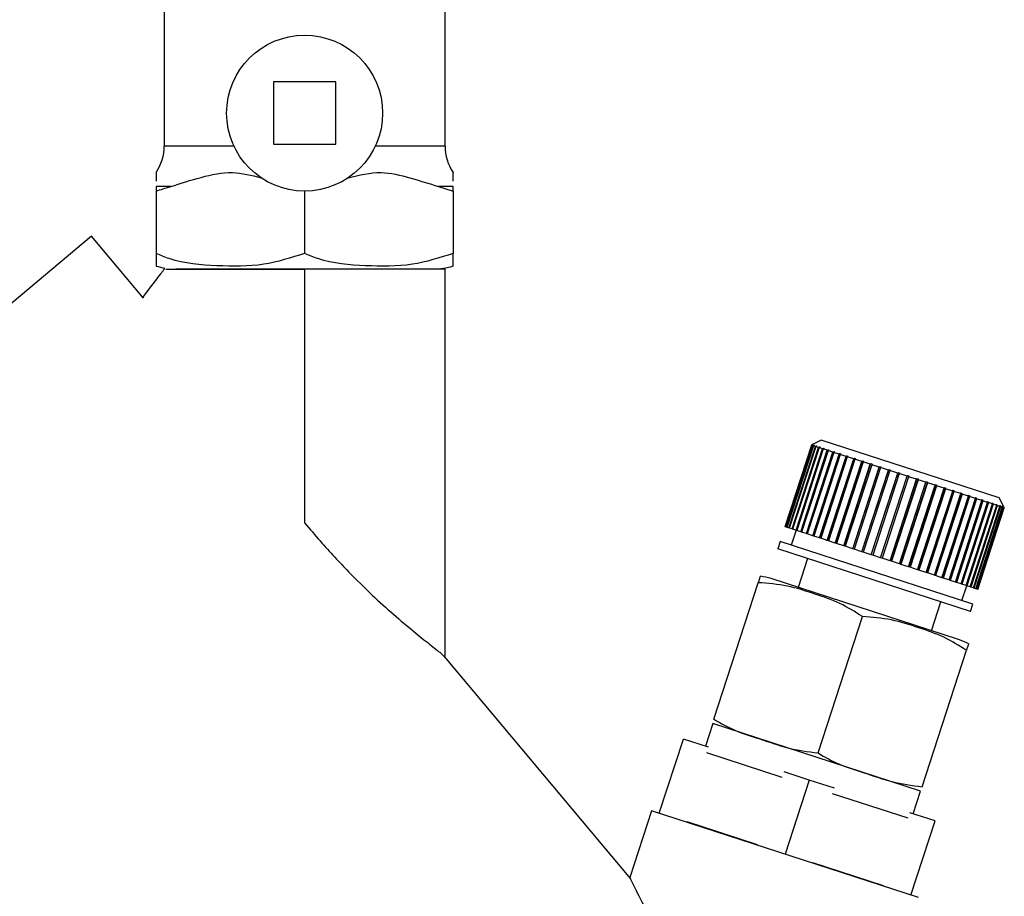
# Paper-space layout 'Blatt1' of a CAD drawing. Units: millimetres. Extents: x 0 to 5940, y 0 to 4200.
# Drawn here: x 2060 to 2123, y 2173 to 2229 of the extents above; entities that cross this region are included whole.
import ezdxf

# ---------------------------------------------------------------- set-up
doc = ezdxf.new("R2010")
doc.units = ezdxf.units.MM
doc.header["$LTSCALE"] = 10

psp = doc.layouts.new('Blatt1')

# ---------------------------------------------------------------- linework, layer by layer
at = {"color": 7, "linetype": 'Continuous', "lineweight": 30}
for p, q in [((2069.055, 2231.549), (2069.055, 2220.678)), ((2087.055, 2220.678), (2087.055, 2231.549)), ((2076.055, 2224.791), (2076.055, 2220.791)), ((2080.055, 2224.791), (2076.055, 2224.791)), ((2080.055, 2220.791), (2080.055, 2224.791)), ((2073.523, 2220.678), (2069.055, 2220.678)), ((2076.055, 2220.791), (2080.055, 2220.791)), ((2087.055, 2220.678), (2082.586, 2220.678)), ((2069.467, 2218.08), (2068.528, 2218.08)), ((2068.528, 2218.08), (2068.528, 2217.791)), ((2068.528, 2217.791), (2068.528, 2213.791)), ((2078.055, 2217.791), (2078.055, 2213.791)), ((2086.642, 2218.08), (2087.581, 2217.791)), ((2087.581, 2218.08), (2086.642, 2218.08)), ((2087.581, 2217.791), (2087.581, 2218.08)), ((2087.581, 2217.791), (2087.581, 2213.791)), ((2064.394, 2214.898), (2025.326, 2182.116)), ((2067.721, 2210.933), (2064.394, 2214.898)), ((2078.055, 2212.791), (2069.805, 2212.791)), ((2075.905, 2212.791), (2075.905, 2212.798)), ((2078.055, 2212.791), (2078.055, 2196.508)), ((2087.055, 2212.791), (2078.055, 2212.791)), ((2086.263, 2212.791), (2086.263, 2212.798)), ((2087.055, 2187.893), (2087.055, 2212.791)), ((2110.552, 2201.499), (2108.852, 2196.268)), ((2108.877, 2196.26), (2110.577, 2201.491)), ((2110.586, 2201.488), (2108.887, 2196.257)), ((2108.962, 2196.232), (2110.661, 2201.463)), ((2110.68, 2201.457), (2108.98, 2196.226)), ((2109.105, 2196.186), (2110.804, 2201.417)), ((2110.832, 2201.408), (2109.132, 2196.177)), ((2109.305, 2196.121), (2111.004, 2201.352)), ((2111.041, 2201.34), (2109.341, 2196.109)), ((2110.615, 2201.531), (2110.552, 2201.499)), ((2110.577, 2201.491), (2110.552, 2201.499)), ((2110.577, 2201.491), (2110.639, 2201.523)), ((2110.649, 2201.52), (2110.586, 2201.488)), ((2110.661, 2201.463), (2110.586, 2201.488)), ((2111.182, 2201.82), (2110.615, 2201.531)), ((2110.636, 2201.513), (2110.639, 2201.523)), ((2110.639, 2201.523), (2110.649, 2201.52)), ((2110.661, 2201.463), (2110.723, 2201.496)), ((2110.742, 2201.49), (2110.68, 2201.457)), ((2110.804, 2201.417), (2110.68, 2201.457)), ((2110.717, 2201.477), (2110.723, 2201.496)), ((2110.723, 2201.496), (2110.742, 2201.49)), ((2110.804, 2201.417), (2110.865, 2201.449)), ((2110.893, 2201.441), (2110.832, 2201.408)), ((2111.004, 2201.352), (2110.832, 2201.408)), ((2110.856, 2201.421), (2110.865, 2201.449)), ((2110.865, 2201.449), (2110.893, 2201.441)), ((2111.004, 2201.352), (2111.063, 2201.385)), ((2111.1, 2201.373), (2111.041, 2201.34)), ((2111.259, 2201.269), (2111.041, 2201.34)), ((2111.051, 2201.346), (2111.063, 2201.385)), ((2111.063, 2201.385), (2111.1, 2201.373)), ((2122.594, 2198.112), (2111.182, 2201.82)), ((2109.56, 2196.038), (2111.259, 2201.269)), ((2109.602, 2196.025), (2111.317, 2201.303)), ((2111.304, 2201.254), (2109.605, 2196.024)), ((2109.868, 2195.938), (2111.567, 2201.169)), ((2109.907, 2195.925), (2111.622, 2201.204)), ((2111.62, 2201.152), (2109.92, 2195.921)), ((2110.225, 2195.822), (2111.925, 2201.053)), ((2110.262, 2195.81), (2111.977, 2201.088)), ((2111.985, 2201.033), (2110.286, 2195.802)), ((2110.629, 2195.691), (2112.329, 2200.921)), ((2110.663, 2195.68), (2112.378, 2200.958)), ((2112.396, 2200.9), (2110.696, 2195.669)), ((2111.076, 2195.546), (2112.775, 2200.776)), ((2111.106, 2195.536), (2112.821, 2200.814)), ((2112.849, 2200.753), (2111.149, 2195.522)), ((2111.259, 2201.269), (2111.317, 2201.303)), ((2111.361, 2201.288), (2111.304, 2201.254)), ((2111.567, 2201.169), (2111.304, 2201.254)), ((2111.317, 2201.303), (2111.361, 2201.288)), ((2111.567, 2201.169), (2111.622, 2201.204)), ((2111.675, 2201.186), (2111.62, 2201.152)), ((2111.925, 2201.053), (2111.62, 2201.152)), ((2111.622, 2201.204), (2111.675, 2201.186)), ((2111.925, 2201.053), (2111.977, 2201.088)), ((2111.977, 2201.088), (2112.037, 2201.069)), ((2112.037, 2201.069), (2111.985, 2201.033)), ((2112.329, 2200.921), (2111.985, 2201.033)), ((2112.329, 2200.921), (2112.378, 2200.958)), ((2112.378, 2200.958), (2112.445, 2200.936)), ((2112.445, 2200.936), (2112.396, 2200.9)), ((2112.775, 2200.776), (2112.396, 2200.9)), ((2112.775, 2200.776), (2112.821, 2200.814)), ((2112.821, 2200.814), (2112.894, 2200.79)), ((2112.894, 2200.79), (2112.849, 2200.753)), ((2113.26, 2200.619), (2112.849, 2200.753)), ((2111.56, 2195.388), (2113.26, 2200.619)), ((2111.586, 2195.38), (2113.301, 2200.658)), ((2113.339, 2200.593), (2111.639, 2195.363)), ((2112.078, 2195.22), (2113.778, 2200.451)), ((2112.1, 2195.213), (2113.815, 2200.491)), ((2113.861, 2200.423), (2112.162, 2195.193)), ((2112.624, 2195.042), (2114.324, 2200.273)), ((2112.642, 2195.037), (2114.357, 2200.315)), ((2114.412, 2200.245), (2112.712, 2195.014)), ((2113.194, 2194.857), (2114.894, 2200.088)), ((2113.208, 2194.853), (2114.923, 2200.131)), ((2113.26, 2200.619), (2113.301, 2200.658)), ((2114.985, 2200.059), (2113.285, 2194.828)), ((2113.301, 2200.658), (2113.38, 2200.632)), ((2113.38, 2200.632), (2113.339, 2200.593)), ((2113.778, 2200.451), (2113.339, 2200.593)), ((2113.778, 2200.451), (2113.815, 2200.491)), ((2113.815, 2200.491), (2113.899, 2200.464)), ((2113.899, 2200.464), (2113.861, 2200.423)), ((2114.324, 2200.273), (2113.861, 2200.423)), ((2114.324, 2200.273), (2114.357, 2200.315)), ((2114.357, 2200.315), (2114.445, 2200.286)), ((2114.445, 2200.286), (2114.412, 2200.245)), ((2114.894, 2200.088), (2114.412, 2200.245)), ((2114.894, 2200.088), (2114.923, 2200.131)), ((2114.923, 2200.131), (2115.014, 2200.101)), ((2115.014, 2200.101), (2114.985, 2200.059)), ((2115.481, 2199.897), (2114.985, 2200.059)), ((2113.781, 2194.666), (2115.481, 2199.897)), ((2113.791, 2194.663), (2115.506, 2199.942)), ((2115.574, 2199.867), (2113.875, 2194.636)), ((2114.381, 2194.472), (2116.08, 2199.703)), ((2114.385, 2194.47), (2116.1, 2199.748)), ((2116.175, 2199.672), (2114.475, 2194.441)), ((2114.986, 2194.275), (2116.686, 2199.506)), ((2116.781, 2199.475), (2115.081, 2194.244)), ((2115.481, 2199.897), (2115.506, 2199.942)), ((2115.506, 2199.942), (2115.599, 2199.911)), ((2115.599, 2199.911), (2115.574, 2199.867)), ((2116.08, 2199.703), (2115.574, 2199.867)), ((2116.08, 2199.703), (2116.1, 2199.748)), ((2116.1, 2199.748), (2116.195, 2199.718)), ((2116.195, 2199.718), (2116.175, 2199.672)), ((2116.686, 2199.506), (2116.175, 2199.672)), ((2116.686, 2199.506), (2116.701, 2199.553)), ((2116.796, 2199.522), (2116.781, 2199.475)), ((2117.292, 2199.309), (2116.781, 2199.475)), ((2115.593, 2194.078), (2117.292, 2199.309)), ((2115.683, 2194.049), (2117.398, 2199.327)), ((2117.387, 2199.278), (2115.687, 2194.047)), ((2116.193, 2193.883), (2117.893, 2199.114)), ((2116.277, 2193.855), (2117.992, 2199.134)), ((2117.986, 2199.083), (2116.287, 2193.852)), ((2116.783, 2193.691), (2118.482, 2198.922)), ((2116.86, 2193.666), (2118.575, 2198.944)), ((2118.573, 2198.892), (2116.874, 2193.662)), ((2117.292, 2199.309), (2117.303, 2199.358)), ((2117.303, 2199.358), (2117.398, 2199.327)), ((2117.398, 2199.327), (2117.387, 2199.278)), ((2117.893, 2199.114), (2117.387, 2199.278)), ((2117.893, 2199.114), (2117.899, 2199.164)), ((2117.899, 2199.164), (2117.992, 2199.134)), ((2117.992, 2199.134), (2117.986, 2199.083)), ((2118.482, 2198.922), (2117.986, 2199.083)), ((2118.482, 2198.922), (2118.484, 2198.974)), ((2118.484, 2198.974), (2118.575, 2198.944)), ((2118.575, 2198.944), (2118.573, 2198.892)), ((2119.055, 2198.736), (2118.573, 2198.892)), ((2119.052, 2198.789), (2119.14, 2198.761)), ((2119.055, 2198.736), (2119.052, 2198.789)), ((2117.356, 2193.505), (2119.055, 2198.736)), ((2117.425, 2193.482), (2119.14, 2198.761)), ((2119.143, 2198.707), (2117.443, 2193.477)), ((2117.906, 2193.326), (2119.606, 2198.557)), ((2117.968, 2193.306), (2119.683, 2198.584)), ((2119.689, 2198.53), (2117.99, 2193.299)), ((2118.429, 2193.156), (2120.128, 2198.387)), ((2118.482, 2193.139), (2120.196, 2198.417)), ((2120.207, 2198.362), (2118.508, 2193.131)), ((2118.919, 2192.997), (2120.618, 2198.228)), ((2118.962, 2192.983), (2120.677, 2198.261)), ((2120.692, 2198.204), (2118.992, 2192.973)), ((2119.14, 2198.761), (2119.143, 2198.707)), ((2119.606, 2198.557), (2119.143, 2198.707)), ((2119.599, 2198.612), (2119.683, 2198.584)), ((2119.606, 2198.557), (2119.599, 2198.612)), ((2119.683, 2198.584), (2119.689, 2198.53)), ((2120.128, 2198.387), (2119.689, 2198.53)), ((2120.117, 2198.443), (2120.196, 2198.417)), ((2120.128, 2198.387), (2120.117, 2198.443)), ((2120.196, 2198.417), (2120.207, 2198.362)), ((2120.618, 2198.228), (2120.207, 2198.362)), ((2120.604, 2198.285), (2120.677, 2198.261)), ((2120.618, 2198.228), (2120.604, 2198.285)), ((2120.677, 2198.261), (2120.692, 2198.204)), ((2121.071, 2198.081), (2120.692, 2198.204)), ((2119.371, 2192.85), (2121.071, 2198.081)), ((2119.405, 2192.839), (2121.12, 2198.117)), ((2121.138, 2198.059), (2119.439, 2192.828)), ((2119.782, 2192.717), (2121.482, 2197.947)), ((2119.806, 2192.709), (2121.521, 2197.987)), ((2121.542, 2197.928), (2119.843, 2192.697)), ((2120.147, 2192.598), (2121.847, 2197.829)), ((2120.161, 2192.594), (2121.876, 2197.872)), ((2121.9, 2197.812), (2120.2, 2192.581)), ((2120.463, 2192.495), (2122.163, 2197.726)), ((2120.466, 2192.494), (2122.181, 2197.773)), ((2122.208, 2197.712), (2120.508, 2192.481)), ((2120.727, 2192.41), (2122.426, 2197.641)), ((2122.463, 2197.629), (2120.763, 2192.398)), ((2120.936, 2192.342), (2122.635, 2197.573)), ((2122.663, 2197.564), (2120.963, 2192.333)), ((2121.053, 2198.139), (2121.12, 2198.117)), ((2121.071, 2198.081), (2121.053, 2198.139)), ((2121.088, 2192.293), (2122.787, 2197.523)), ((2121.12, 2198.117), (2121.138, 2198.059)), ((2121.482, 2197.947), (2121.138, 2198.059)), ((2121.461, 2198.007), (2121.521, 2197.987)), ((2121.482, 2197.947), (2121.461, 2198.007)), ((2121.521, 2197.987), (2121.542, 2197.928)), ((2121.847, 2197.829), (2121.542, 2197.928)), ((2121.823, 2197.889), (2121.876, 2197.872)), ((2121.847, 2197.829), (2121.823, 2197.889)), ((2121.876, 2197.872), (2121.9, 2197.812)), ((2122.163, 2197.726), (2121.9, 2197.812)), ((2122.136, 2197.787), (2122.181, 2197.773)), ((2122.163, 2197.726), (2122.136, 2197.787)), ((2122.181, 2197.773), (2122.208, 2197.712)), ((2122.426, 2197.641), (2122.208, 2197.712)), ((2122.398, 2197.702), (2122.434, 2197.69)), ((2122.426, 2197.641), (2122.398, 2197.702)), ((2122.422, 2197.651), (2122.434, 2197.69)), ((2122.434, 2197.69), (2122.463, 2197.629)), ((2122.635, 2197.573), (2122.463, 2197.629)), ((2122.883, 2197.545), (2122.594, 2198.112)), ((2122.605, 2197.635), (2122.633, 2197.626)), ((2122.635, 2197.573), (2122.605, 2197.635)), ((2122.624, 2197.597), (2122.633, 2197.626)), ((2122.633, 2197.626), (2122.663, 2197.564)), ((2122.787, 2197.523), (2122.663, 2197.564)), ((2122.756, 2197.586), (2122.775, 2197.58)), ((2122.787, 2197.523), (2122.756, 2197.586)), ((2122.768, 2197.561), (2122.775, 2197.58)), ((2122.775, 2197.58), (2122.806, 2197.517)), ((2122.849, 2197.556), (2122.858, 2197.553)), ((2122.881, 2197.493), (2122.849, 2197.556)), ((2122.855, 2197.543), (2122.858, 2197.553)), ((2122.858, 2197.553), (2122.89, 2197.49)), ((2122.915, 2197.482), (2122.883, 2197.545)), ((2122.806, 2197.517), (2121.106, 2192.287)), ((2121.181, 2192.262), (2122.881, 2197.493)), ((2122.89, 2197.49), (2121.191, 2192.259)), ((2121.216, 2192.251), (2122.915, 2197.482)), ((2122.881, 2197.493), (2122.806, 2197.517)), ((2122.915, 2197.482), (2122.89, 2197.49)), ((2108.877, 2196.26), (2108.852, 2196.268)), ((2108.887, 2196.257), (2108.877, 2196.26)), ((2108.962, 2196.232), (2108.887, 2196.257)), ((2108.98, 2196.226), (2108.962, 2196.232)), ((2109.105, 2196.186), (2108.98, 2196.226)), ((2109.132, 2196.177), (2109.105, 2196.186)), ((2109.305, 2196.121), (2109.132, 2196.177)), ((2109.565, 2196.036), (2109.256, 2195.085)), ((2109.341, 2196.109), (2109.305, 2196.121)), ((2109.56, 2196.038), (2109.341, 2196.109)), ((2109.602, 2196.025), (2109.56, 2196.038)), ((2109.605, 2196.024), (2109.602, 2196.025)), ((2109.868, 2195.938), (2109.605, 2196.024)), ((2109.907, 2195.925), (2109.868, 2195.938)), ((2109.92, 2195.921), (2109.907, 2195.925)), ((2110.225, 2195.822), (2109.92, 2195.921)), ((2110.262, 2195.81), (2110.225, 2195.822)), ((2110.286, 2195.802), (2110.262, 2195.81)), ((2110.629, 2195.691), (2110.286, 2195.802)), ((2110.663, 2195.68), (2110.629, 2195.691)), ((2110.696, 2195.669), (2110.663, 2195.68)), ((2111.076, 2195.546), (2110.696, 2195.669)), ((2108.543, 2195.317), (2108.389, 2194.842)), ((2120.907, 2191.3), (2108.543, 2195.317)), ((2111.106, 2195.536), (2111.076, 2195.546)), ((2111.149, 2195.522), (2111.106, 2195.536)), ((2111.56, 2195.388), (2111.149, 2195.522)), ((2111.586, 2195.38), (2111.56, 2195.388)), ((2111.639, 2195.363), (2111.586, 2195.38)), ((2112.078, 2195.22), (2111.639, 2195.363)), ((2112.1, 2195.213), (2112.078, 2195.22)), ((2112.162, 2195.193), (2112.1, 2195.213)), ((2112.624, 2195.042), (2112.162, 2195.193)), ((2112.642, 2195.037), (2112.624, 2195.042)), ((2112.712, 2195.014), (2112.642, 2195.037)), ((2113.194, 2194.857), (2112.712, 2195.014)), ((2120.752, 2190.824), (2108.389, 2194.842)), ((2113.208, 2194.853), (2113.194, 2194.857)), ((2113.285, 2194.828), (2113.208, 2194.853)), ((2113.781, 2194.666), (2113.285, 2194.828)), ((2113.791, 2194.663), (2113.781, 2194.666)), ((2113.875, 2194.636), (2113.791, 2194.663)), ((2114.381, 2194.472), (2113.875, 2194.636)), ((2114.385, 2194.47), (2114.381, 2194.472)), ((2114.475, 2194.441), (2114.385, 2194.47)), ((2114.986, 2194.275), (2114.475, 2194.441)), ((2110.291, 2194.223), (2109.69, 2192.376)), ((2115.081, 2194.244), (2114.986, 2194.275)), ((2115.593, 2194.078), (2115.081, 2194.244)), ((2115.683, 2194.049), (2115.593, 2194.078)), ((2115.687, 2194.047), (2115.683, 2194.049)), ((2116.193, 2193.883), (2115.687, 2194.047)), ((2116.277, 2193.855), (2116.193, 2193.883)), ((2116.287, 2193.852), (2116.277, 2193.855)), ((2116.783, 2193.691), (2116.287, 2193.852)), ((2116.86, 2193.666), (2116.783, 2193.691)), ((2116.874, 2193.662), (2116.86, 2193.666)), ((2117.356, 2193.505), (2116.874, 2193.662)), ((2117.425, 2193.482), (2117.356, 2193.505)), ((2117.443, 2193.477), (2117.425, 2193.482)), ((2117.906, 2193.326), (2117.443, 2193.477)), ((2117.968, 2193.306), (2117.906, 2193.326)), ((2117.99, 2193.299), (2117.968, 2193.306)), ((2118.429, 2193.156), (2117.99, 2193.299)), ((2118.482, 2193.139), (2118.429, 2193.156)), ((2118.508, 2193.131), (2118.482, 2193.139)), ((2118.919, 2192.997), (2118.508, 2193.131)), ((2104.3, 2183.923), (2107.144, 2192.678)), ((2119.983, 2189.032), (2107.957, 2192.939)), ((2118.962, 2192.983), (2118.919, 2192.997)), ((2118.992, 2192.973), (2118.962, 2192.983)), ((2119.371, 2192.85), (2118.992, 2192.973)), ((2119.405, 2192.839), (2119.371, 2192.85)), ((2119.439, 2192.828), (2119.405, 2192.839)), ((2119.782, 2192.717), (2119.439, 2192.828)), ((2119.806, 2192.709), (2119.782, 2192.717)), ((2119.843, 2192.697), (2119.806, 2192.709)), ((2120.147, 2192.598), (2119.843, 2192.697)), ((2120.161, 2192.594), (2120.147, 2192.598)), ((2120.2, 2192.581), (2120.161, 2192.594)), ((2120.193, 2191.532), (2120.503, 2192.483)), ((2120.463, 2192.495), (2120.2, 2192.581)), ((2120.466, 2192.494), (2120.463, 2192.495)), ((2120.508, 2192.481), (2120.466, 2192.494)), ((2120.727, 2192.41), (2120.508, 2192.481)), ((2120.763, 2192.398), (2120.727, 2192.41)), ((2120.936, 2192.342), (2120.763, 2192.398)), ((2120.963, 2192.333), (2120.936, 2192.342)), ((2121.088, 2192.293), (2120.963, 2192.333)), ((2121.106, 2192.287), (2121.088, 2192.293)), ((2121.181, 2192.262), (2121.106, 2192.287)), ((2121.191, 2192.259), (2121.181, 2192.262)), ((2121.216, 2192.251), (2121.191, 2192.259)), ((2118.25, 2189.595), (2118.85, 2191.442)), ((2120.752, 2190.824), (2120.907, 2191.3)), ((2110.971, 2181.755), (2113.816, 2190.51)), ((2117.642, 2179.587), (2120.487, 2188.342)), ((2098.972, 2173.69), (2087.02, 2187.934)), ((2104.223, 2183.638), (2103.75, 2182.184)), ((2117.537, 2179.312), (2104.223, 2183.638)), ((2100.792, 2177.888), (2102.338, 2182.643)), ((2103.948, 2182.12), (2102.338, 2182.643)), ((2108.683, 2180.191), (2103.833, 2181.767)), ((2110.408, 2180.021), (2108.797, 2180.544)), ((2110.408, 2180.021), (2108.862, 2175.266)), ((2112.018, 2179.498), (2110.408, 2180.021)), ((2117.065, 2177.858), (2117.537, 2179.312)), ((2116.753, 2177.569), (2111.903, 2179.145)), ((2100.303, 2178.047), (2098.911, 2173.763)), ((2117.422, 2172.485), (2100.303, 2178.047)), ((2107.1, 2175.869), (2102.573, 2177.339)), ((2118.478, 2177.399), (2116.867, 2177.922)), ((2116.932, 2172.644), (2118.478, 2177.399)), ((2115.17, 2173.246), (2110.643, 2174.717))]:
    psp.add_line(p, q, dxfattribs=at)
psp.add_circle((2078.055, 2222.791), 5, dxfattribs=at)
for centre, radius, start, end in [((2066.055, 2220.678), 3, 325.56847, 0), ((2090.055, 2220.678), 3, 180, 214.45601), ((2069.805, 2217.073), 4.281, 252.64258, 260.52833), ((2086.305, 2217.073), 4.281, 270, 287.37342), ((2106.903, 2189.696), 3.41, 72, 83.71932), ((2118.929, 2185.788), 3.41, 60.27355, 72)]:
    psp.add_arc(centre, radius, start, end, dxfattribs=at)
for points, knots in [([(2069.467, 2218.08), (2070.113, 2218.288), (2071.409, 2218.704), (2073.377, 2219.134), (2074.652, 2218.803), (2075.26, 2218.645)], [0, 0, 0, 0, 0.342073, 0.686059, 1, 1, 1, 1]), ([(2080.849, 2218.645), (2081.552, 2218.819), (2082.87, 2219.144), (2084.823, 2218.655), (2086.032, 2218.273), (2086.642, 2218.08)], [0, 0, 0, 0, 0.360637, 0.677336, 1, 1, 1, 1]), ([(2087.581, 2218.43), (2087.581, 2218.503), (2087.581, 2218.764), (2087.581, 2219.089), (2087.581, 2218.981), (2087.581, 2218.981)], [0, 0, 0, 0, 0.279903, 0.999985, 1, 1, 1, 1]), ([(2068.528, 2218.981), (2068.528, 2218.904), (2068.528, 2218.796), (2068.528, 2218.512), (2068.528, 2218.43)], [0, 0, 0, 0, 0.710462, 1, 1, 1, 1]), ([(2068.528, 2217.791), (2068.83, 2217.888), (2069.142, 2217.989), (2069.457, 2218.077), (2069.467, 2218.08)], [0, 0, 0, 0, 0.966754, 1, 1, 1, 1]), ([(2078.055, 2213.791), (2077.188, 2213.515), (2075.35, 2212.929), (2072.412, 2212.973), (2070.059, 2213.148), (2068.811, 2213.673), (2068.528, 2213.791)], [0, 0, 0, 0, 0.277506, 0.588506, 0.906991, 1, 1, 1, 1]), ([(2068.528, 2213.791), (2068.528, 2213.749), (2068.528, 2213.503), (2068.528, 2213.216), (2068.528, 2213.016), (2068.528, 2212.997), (2068.528, 2212.986)], [0, 0, 0, 0, 0.060947, 0.355164, 0.655995, 1, 1, 1, 1]), ([(2087.581, 2213.791), (2086.714, 2213.515), (2084.876, 2212.929), (2081.938, 2212.973), (2079.586, 2213.148), (2078.337, 2213.673), (2078.055, 2213.791)], [0, 0, 0, 0, 0.277506, 0.588506, 0.906991, 1, 1, 1, 1]), ([(2087.581, 2212.986), (2087.581, 2213.001), (2087.581, 2213.031), (2087.581, 2213.266), (2087.581, 2213.65), (2087.581, 2213.791)], [0, 0, 0, 0, 0.384322, 0.773333, 1, 1, 1, 1]), ([(2069.096, 2212.837), (2069.056, 2212.786), (2068.576, 2212.178), (2068.104, 2211.559), (2067.672, 2210.991)], [0, 0, 0, 0, 0.083074, 1, 1, 1, 1]), ([(2069.156, 2212.791), (2069.197, 2212.791), (2069.292, 2212.791), (2070.616, 2212.791), (2072.776, 2212.791), (2075.396, 2212.791), (2077.23, 2212.791), (2078.055, 2212.791)], [0, 0, 0, 0, 0.163016, 0.382367, 0.601835, 0.820857, 1, 1, 1, 1]), ([(2078.055, 2196.508), (2078.384, 2196.121), (2079.02, 2195.374), (2079.967, 2194.33), (2081.082, 2193.153), (2082.357, 2191.899), (2083.781, 2190.608), (2085.059, 2189.537), (2086.121, 2188.691), (2086.87, 2188.1), (2086.987, 2187.959), (2087.045, 2187.89)], [0, 0, 0, 0, 0.090527, 0.174594, 0.252291, 0.384135, 0.505944, 0.632132, 0.753256, 0.879546, 1, 1, 1, 1]), ([(2107.144, 2192.678), (2107.16, 2192.727), (2107.271, 2193.068), (2107.274, 2193.077), (2107.277, 2193.085)], [0, 0, 0, 0, 0.145886, 1, 1, 1, 1]), ([(2113.816, 2190.51), (2113.341, 2190.808), (2112.379, 2191.411), (2110.728, 2191.966), (2109.011, 2192.53), (2107.769, 2192.628), (2107.144, 2192.678)], [0, 0, 0, 0, 0.235328, 0.476818, 0.736465, 1, 1, 1, 1]), ([(2120.487, 2188.342), (2120.012, 2188.64), (2119.05, 2189.243), (2117.4, 2189.798), (2115.682, 2190.362), (2114.441, 2190.46), (2113.816, 2190.51)], [0, 0, 0, 0, 0.235328, 0.476818, 0.736465, 1, 1, 1, 1]), ([(2120.62, 2188.75), (2120.62, 2188.75), (2120.645, 2188.83), (2120.613, 2188.729), (2120.511, 2188.415), (2120.487, 2188.342)], [0, 0, 0, 0, 0.000891, 0.766515, 1, 1, 1, 1]), ([(2104.3, 2183.923), (2104.752, 2183.662), (2105.669, 2183.134), (2107.304, 2182.66), (2109.023, 2182.016), (2110.32, 2181.842), (2110.971, 2181.755)], [0, 0, 0, 0, 0.220445, 0.446732, 0.722276, 1, 1, 1, 1]), ([(2110.971, 2181.755), (2111.423, 2181.495), (2112.34, 2180.966), (2113.975, 2180.493), (2115.694, 2179.848), (2116.991, 2179.674), (2117.642, 2179.587)], [0, 0, 0, 0, 0.220445, 0.446732, 0.722276, 1, 1, 1, 1]), ([(2107.942, 2160.862), (2107.472, 2161.305), (2106.514, 2162.21), (2105.085, 2163.817), (2103.705, 2165.578), (2102.463, 2167.379), (2101.379, 2169.125), (2100.331, 2170.966), (2099.491, 2172.577), (2098.968, 2173.645), (2098.958, 2173.666), (2098.954, 2173.675)], [0, 0, 0, 0, 0.0996216, 0.2034683, 0.3143755, 0.4289284, 0.534575, 0.643076, 0.7960096, 0.9149613, 1, 1, 1, 1])]:
    psp.add_open_spline(points, degree=3, knots=knots, dxfattribs=at)
psp.add_open_spline([(2116.701, 2199.553), (2116.717, 2199.548), (2116.749, 2199.538), (2116.781, 2199.527), (2116.796, 2199.522)], degree=3, dxfattribs=at)

doc.saveas('drawing.dxf')
